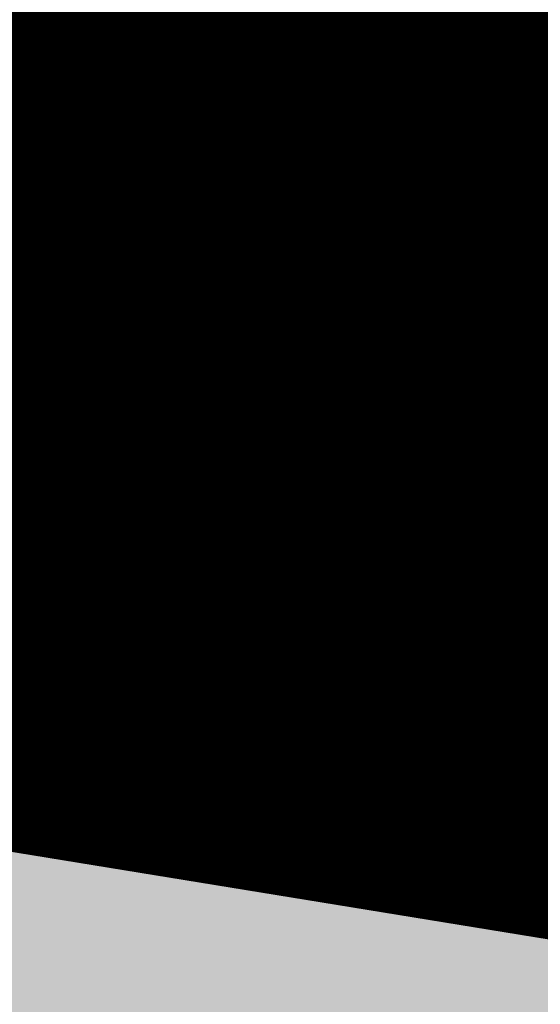
# Model space of a CAD drawing. Units: millimetres. Extents: x 544866 to 552794, y 6582916 to 6594215.
# Drawn here: x 546544 to 546545, y 6584189 to 6584190 of the extents above; entities that cross this region are included whole.
import ezdxf

# ---------------------------------------------------------------- set-up
doc = ezdxf.new("R2010")
doc.units = ezdxf.units.MM
doc.header["$LTSCALE"] = 0.5
doc.linetypes.add('AAREKIVI', pattern=[0.2, 0.1, 0.1])
doc.linetypes.add('CENTER', pattern=[50.800000000000004, 31.75, -6.35, 6.35, -6.35])
for name, color, linetype in [('AR-Abijoon', 113, 'Continuous'), ('OPT-asf-uus', 253, 'Continuous'), ('OPT-hoonekontuur', 7, 'Continuous'), ('tpr_kate_muru', 71, 'Continuous')]:
    doc.layers.add(name, color=color, linetype=linetype)
for name, color, linetype, lineweight in [('AR-Blocks', 7, 'Continuous', 9), ('OPT-DP-ala', 129, 'CENTER', 9), ('OPT-halj-muru-tugipl', 61, 'Continuous', 0), ('OPT-kinnistu piir', 19, 'Continuous', 0), ('PIIRASULA', 1, 'Continuous', 0), ('plan.PIIR', 1, 'Continuous', 9), ('TEE', 7, 'Continuous', 0)]:
    doc.layers.add(name, color=color, linetype=linetype, lineweight=lineweight)
doc.layers.get('AR-Abijoon').off()
pattern_1 = [(95.26041070926827, (-31571.08801527938, -34146.36042694542), (-81.37860875637121, -7.492555365539516), [])]

# ---------------------------------------------------------------- blocks, each defined once
blk = doc.blocks.new('Tree')
at = {"layer": 'AR-Blocks'}
h = blk.add_hatch(dxfattribs=at)
h.set_pattern_fill('ANSI31', color=87, scale=653.7824151335103, angle=121.2565632672355, style=0)
h.set_pattern_definition([(166.2565632672355, (-26046.9650472065, -30647.39149545408), (-19.4152638440201, -79.38302009180103), [])])
h.paths.add_polyline_path([(1488.597697258345, 1344.88199254057), (1468.899902468082, 1342.726103294073), (1452.693501816189, 1339.529303939533), (1439.574923224805, 1335.481314544842), (1429.1405945734, 1330.771855242449), (1420.986943741213, 1325.590646100216), (1414.710398607596, 1320.127407186214), (1409.907387137762, 1314.571858654221), (1276.29632907905, 1168.483605513771), (1273.268295774848, 1163.263548479285), (1270.734843316459, 1158.22604501505), (1268.524163084396, 1153.266518237782), (1266.464446587925, 1148.280391199791), (1264.383885293355, 1143.163086931876), (1262.1106704954, 1137.810028550841), (1259.472993703268, 1132.116639044471), (1256.299046340369, 1125.978341551017), (1252.475503530877, 1119.322207451056), (1248.12297511613, 1112.201901695938), (1243.42055455246, 1104.702737543776), (1238.547335338953, 1096.910028338621), (1233.682411017799, 1088.909087317166), (1229.004875002283, 1080.785227801985), (1224.693820877437, 1072.623763094147), (1220.928342142492, 1064.51000645179), (1217.859074788459, 1056.53466007729), (1215.522825031629, 1048.809981627666), (1213.927941580187, 1041.453617661187), (1213.082773099333, 1034.58321473618), (1212.995668383024, 1028.316419410883), (1213.674976053619, 1022.770878200696), (1215.129044948, 1018.064237685394), (1217.366223645571, 1014.314144401738), (1220.377672057512, 1011.578905475311), (1224.085794134502, 1009.679470215036), (1228.395805030217, 1008.377448539904), (1233.212919812562, 1007.434450283254), (1238.442353635182, 1006.612085321147), (1243.989321565983, 1005.671963572691), (1249.759038801567, 1004.375694892617), (1255.656720323925, 1002.484889157015), (1261.604943075567, 999.8161575772538), (1267.595730853442, 996.4061163832521), (1273.638469243422, 992.3463831831905), (1279.742543788336, 987.7285755851044), (1285.917340159765, 982.6443110896944), (1292.172243771929, 977.1852073480404), (1298.51664033928, 971.4428819038585), (1304.959915361775, 965.5089523221977), (1311.494010753988, 959.4493605615426), (1318.041093831416, 953.2273457886622), (1324.505888152489, 946.7804715420789), (1330.793117318535, 940.0463013603148), (1466.685513019911, 1073.592513861848), (1472.331782808673, 1066.096442468363), (1477.514658160566, 1058.12576575538), (1482.138862848631, 1049.6180472829), (1486.372329206846, 1040.658252716254), (1491.435824971559, 1031.920956270871), (1498.813326526055, 1024.228134374789), (1509.98881033936, 1018.401763348767), (1526.446252923372, 1015.263819577885), (1549.669630790129, 1015.636279468701), (1581.142920322774, 1020.341119363511), (1622.350098033319, 1030.200315625858, -0.0409974157489475), (1757.350416078931, 533.7744299890328), (1669.21052914657, 555.9354557611659), (1593.52351184882, 612.9991456439166), (1548.206447234523, 577.8321081425674), (1491.155070042965, 502.1560093881417), (1534.321077957517, 423.7806740118976), (1498.587269006151, 315.5803248860611), (1599.335525460599, 299.5542536522989), (1662.226487527281, 228.6351717402722), (1791.725135217101, 299.9402783538826, -0.05814040649138726), (1786.039836798096, -428.3748799775058), (1717.031136627571, -409.1489500401512), (1449.66640144863, -162.2260258076858), (1323.606365499872, -195.5098074124398), (1264.819185243046, -318.1422041295009), (1044.921261902229, -394.0539062569296), (961.8266927389195, -528.2613959763403), (985.570971947076, -591.0190917585423), (1310.876921835326, -782.5763742921845), (1311.162379727757, -878.107264246748), (1418.006432013877, -983.5871827290539), (1457.297374802001, -1081.117308606903), (1369.962569899915, -1197.799148642822), (1193.590621085546, -1211.836913912106), (1027.396278801345, -1303.322180909905), (1017.506732120877, -1409.870425345682), (1100.715923276322, -1540.069069249425), (1114.059689965623, -1537.311843805117), (1419.596510448842, -1664.717069415856), (1504.463922911033, -1635.112459454351), (1508.516655331012, -1565.559730605877), (1443.602258472791, -1508.494284326807), (1480.669968247763, -1437.709952111021), (1603.311149049172, -1446.354240233675), (1679.465891199477, -1539.353562164135, 0.5046405816136971), (1818.51570769347, -1454.850344054503, -0.3508021785107076), (1913.707026210206, -1537.446113385944, -0.1596250317494848), (2053.081563845044, -1553.942369658747, 0.2362982773808743), (2443.218067741749, 754.4047786094743), (2028.736787820235, 456.4679449488904), (1978.846877456061, 400.0959593488806), (1913.806841893558, 424.2638496758445), (1938.593940577877, 662.2401870753238), (1899.405162744864, 729.1491123869055), (1962.865257377998, 744.3772647406586), (1951.107678203931, 814.6311823775031), (1958.125434503949, 862.5653927828971), (1956.661825614341, 936.2144989778317), (2313.12439481297, 1093.654775731746, 0.1063709693447932), (1649.331261845015, 1971.106167237929), (1666.849060659762, 1884.777840154347), (1623.940674114594, 1870.625665581421), (1498.749273057358, 1817.455037031366), (1454.325648661033, 1880.020630943953), (1529.541145844822, 1940.467294497692), (1472.49772472895, 1969.171539120856), (1495.907528438955, 2024.41111107367), (1442.460776319873, 2060.241429917995), (1427.036709647538, 2142.734661081035, 0.0496043055744158), (973.9429859546653, 2392.993389013005, -0.009171349584444594), (1016.017960977915, 2306.783932733713), (841.2765908817237, 2229.605199098776, -0.08788818298109521)])
h.paths.add_polyline_path([(1025.209247370134, -1974.833232216639), (1145.588425994269, -1909.49191072445), (1072.370858240494, -1806.468512980748), (1086.334173927695, -1757.572141887926), (1050.47291854897, -1719.702162196438, -0.1318900793446534), (-137.8543571277696, -2372.963440234438), (-107.1325635953981, -2464.612157101408), (-104.604817590327, -2471.507339410586), (-102.8726777788252, -2479.646239187525), (-102.2978349396144, -2489.289708790588), (-103.2419798513292, -2500.698600578136), (-106.0668032499379, -2514.133766951345), (-111.133995871176, -2529.856060247243), (-118.8052484937944, -2548.126332845495, 0.1167741133917434), (1305.254060006497, -2285.612422559076, 0.8270561609404918), (1276.469534078031, -2160.445412845394), (1270.082109513663, -2160.683691775615, -0.2799778283021056), (1205.068859606137, -2011.086540937235, 0.8616245048498472), (1124.861385035882, -1987.639947833799, -0.7335825464443675)])
h = blk.add_hatch(dxfattribs=at)
h.set_pattern_fill('ANSI31', color=82, scale=653.7824151335103, angle=50.26041070926836, style=0)
h.set_pattern_definition(pattern_1)
h.paths.add_polyline_path([(2030.175553360372, 1101.268203039348, 0.5046405816137185), (1937.647331810353, 1235.112043194953), (1830.198060989729, 1181.23187214871), (1714.684525604622, 1223.329450319012), (1709.68928171671, 1303.07582537194), (1792.227015533834, 1328.72473532219), (1816.877410650603, 1393.888872297), (1751.448091287981, 1455.516096780499), (1531.55025000131, 1460.966782870484), (1406.9013860134, 1382.935594351482), (1356.130653615372, 1233.474260020434), (1393.385276365647, 1177.667340586384), (1753.447714286216, 1064.207240500647), (1775.218127212895, 971.1895994689112), (1903.05370596447, 892.4512381746172), (1963.279442677886, 806.2609587456827), (1904.434305420291, 672.9220306398202), (1735.742000594502, 619.5644682576385), (1594.390312238102, 493.0345757653558), (1608.725220475579, 386.9928767587844), (1724.168291354552, 286.5477521516877), (1705.592379537004, 233.8330722691462), (1755.827362614044, 164.2981387402542, -0.1342797468875949), (753.1794596913969, -783.5559901736124, -0.5417265781678362), (714.7866397003236, -762.452732965743), (709.1985396007658, -688.3530938480253), (702.2237647346337, -650.4592789957678), (692.6158558372408, -622.1275307629403), (681.0073045734316, -601.6294614694343), (668.0306024793535, -587.236683327952), (654.3182411769812, -577.2208086584142), (640.5027122882893, -569.8534496734355), (627.2165073922952, -563.4062187145028), (614.9594433931343, -556.509154932297), (603.7006379798695, -549.2260052511847), (593.2765341667109, -541.978943447888), (583.5235749248241, -535.1901433417952), (574.2782031825627, -529.2817787526146), (565.3768620399351, -524.6760235212132), (556.6559944252076, -521.7950514457625), (547.9520432666759, -521.0610363457672), (539.1269701580168, -522.7452309845103), (530.1448105815798, -526.5152040503308), (520.9951187709812, -531.8876031110558), (511.6674487880373, -538.3790758417017), (502.1513547805662, -545.5062698100082), (492.4363907674851, -552.7858326695423), (482.5121109393949, -559.7344120094931), (472.3680694440845, -565.868655483544), (462.0178002790199, -570.8403865693108), (451.570757398993, -574.8421321700007), (441.1603746513429, -578.2015950558853), (430.9200858405675, -581.2464780400187), (420.9833249858639, -584.3044838927017), (411.4835257629456, -587.7033154056553), (402.554122105008, -591.7706753490638), (394.3285479453916, -596.834266514561), (386.9099317315849, -603.1295649455133), (380.2801809123775, -610.5231397555472), (374.3908975366503, -618.7893333099346), (369.1936836103559, -627.702487995426), (364.6401413540007, -637.0369462201925), (360.681872730609, -646.5670502851281), (357.2704798749764, -656.0671425984328), (354.3575648358965, -665.3115655467991), (351.9385561422096, -674.1212693402922), (350.1841882423323, -682.5036355898919), (349.3090219787264, -690.512653794096), (349.5276182798261, -698.2023133657203), (351.0545380309923, -705.6266037819878), (354.1043420747737, -712.8395145199756), (358.8915913394594, -719.8950350353989), (365.6308466247283, -726.8471547840309), (374.4953317264444, -733.8326687858644), (385.4929213956639, -741.3195943401224), (398.5901532510761, -749.8587542460446), (413.7535648683552, -760.0009714100888), (430.9496938661323, -772.297068609987), (450.1450778631261, -787.2978687093855), (471.3062544778804, -805.5541945074074), (521.3146298602805, -853.3303297398525, -0.5431042967910278), (513.1651378682873, -896.4379441617202, -0.02219895434182094), (294.7035051826388, -974.8221844718937, 0.1001919703254641), (1330.74678076306, -917.2140724418714), (1330.680378451711, -914.1161538813467), (1330.027193737391, -908.2387991474097), (1329.10980744398, -902.688025784315), (1328.18448164023, -897.4758252404135), (1327.507478394895, -892.614188964144), (1327.335059690842, -888.1151083825243), (1327.923487596854, -883.9905749438476), (1329.529024095915, -880.2525800321455), (1332.346228733426, -876.9161858604493), (1336.322851047909, -874.0087374423019), (1341.344937968621, -871.5606505344185), (1347.298536382092, -869.6023408935434), (1354.06969338932, -868.1642242763337), (1361.544455790892, -867.2767164609832), (1369.608870773664, -866.9702331827284), (1378.14898509538, -867.2751901767479), (1387.046674356854, -868.1933420155401), (1396.167128072178, -869.6117983410513), (1405.371364255319, -871.3890074608935), (1414.520401006099, -873.3834178541001), (1423.475256295584, -875.4534778497618), (1432.096948309307, -877.4576358841005), (1440.246494975465, -879.2543403289601), (1447.784914393793, -880.7020395777508), (1454.622192187671, -881.7041724322335), (1460.864184246457, -882.3441393707326), (1466.665714068775, -882.7503312585904), (1472.1816050247, -883.0511389611202), (1477.566680655873, -883.3749533651426), (1482.975764332194, -883.8501653573912), (1488.563679552433, -884.6051657817588), (1494.485249815363, -885.7683455679944), (1676.119201422087, -964.5262032602186), (1682.935966840159, -967.2583724091382), (1690.145282988902, -971.4138216755673), (1697.699185920123, -977.4359060690767), (1705.549711857224, -985.7679805133812), (1713.648896808998, -996.8534000180225), (1721.948777041805, -1011.135519463816), (1730.401388564496, -1029.057693903262, 0.05638798785284928), (2169.211902761832, -475.3213273666188), (1790.925934820523, -207.6100447318895), (1721.380674229062, -178.7958010003931), (1723.052241220837, -109.4308313963847), (1956.12954934634, -55.37432523469033), (2006.630611935048, 3.466198773574433), (2041.693394976028, -51.57634366252751), (2104.289603214624, -17.58269243933319), (2151.89644503154, -8.60906211596739), (2221.054835381889, 16.75725492737547), (2356.116033606871, -128.9238427899109, 0.0285924839000197), (2487.631039948843, 205.2282220723137, 0.8087036811191378), (2370.194260793098, 268.3831440832146, -0.3171145029224577), (2216.531480336562, 314.3454198696272, 0.8616245048494259), (2145.458144798642, 270.3958729126171, -0.7335825464444041), (2069.290655761113, 204.8743182184262), (2101.220881915448, 338.0700223495805), (1975.660811272042, 352.5372737624421), (1948.647240581893, 395.6197097518161), (1803.620784898172, 391.9089051868505), (1769.904574895278, 506.1540816285269), (1803.436880460154, 563.540091045099), (2102.496365342522, 705.4846742584341), (2137.245210838679, 788.378753447716), (2088.246540379885, 837.9079066993581), (2002.407062154176, 827.8119643356331), (1974.572827859287, 902.7098428036697), (2059.042832861334, 984.2658961679408, -0.2939130520217972)])
h.paths.add_polyline_path([(-1037.29090638124, -416.4676478312613, -0.1176921684285058), (-1752.35787982904, 855.4337368633278), (-1964.167759384727, 821.7849021699076), (-2043.392591018317, 711.2495533468173), (-2173.320685691491, 700.403678667717), (-2393.651858958823, 990.0741918518179), (-2458.263579387305, 1021.012237327275, 0.0581404064913869), (-2590.565497488627, 304.7919535066612), (-2450.636742729781, 352.4811723353196), (-2401.042411884875, 271.7025140168116), (-2304.618448252324, 238.393876166534), (-2358.630730967154, 138.059963841617), (-2329.757722868526, 53.3702547004068), (-2399.104340862861, -11.22678956012533), (-2449.848310479749, -37.9738720558089), (-2514.453964781394, 31.38677043696225), (-2597.394535579311, 68.54336404819333, 0.006368304551584305), (-2595.677453946701, -11.48175912596344, 0.03501835520878878), (-2360.746424564946, -291.949321784763, 0.5080610491826072), (-2272.605908407771, -289.0820072386559, -0.2820078388470491), (-2050.001015486341, -212.1120896051143, -0.3319483222919831), (-1962.887087535491, -312.8599608729273, 0.5046405816137104), (-1825.386883267987, -399.8619099448115), (-1747.564145454991, -308.2538310549717), (-1624.786791476829, -301.8269894979458), (-1589.004153875925, -373.2695513198705), (-1654.939082984551, -429.1527259347931), (-1652.143778519268, -498.7673292897089), (-1567.8251550766, -529.9005972026061), (-1260.036099218967, -408.0369960043899), (-1135.40845463716, -428.1735261605209), (-1074.865448560333, -530.7566026447312), (-1176.503540944686, -634.2753985140735), (-1275.465540351492, -628.7915230915969), (-1350.532710818865, -730.4751137659914), (-1287.770556068048, -905.2720752833557, 0.3723405477462983), (-1242.236309256172, -977.6574491737556, 0.08713876942200335), (-344.3762355610088, -1088.267297038823, 0.5293802227879127), (-321.9234847112675, -1051.297030565547), (-348.2529991050833, -993.5772074268461), (-353.7963972088182, -978.0164334962756), (-357.0288497730508, -964.6734738300001), (-358.3198197170277, -953.2986059711402), (-358.0387700029532, -943.6421075914259), (-356.5551636358141, -935.454256212528), (-354.2384635778435, -928.4853295062057), (-351.458132705302, -922.4856050155504), (-348.5217284246464, -917.2134601686412), (-345.4891853185836, -912.4596717403474), (-342.3585322853178, -908.023116261742), (-339.1277983518667, -903.7026703069423), (-335.7950124593917, -899.2972104499495), (-332.3582035490253, -894.6056132862723), (-328.8154005618999, -889.4267553255922), (-325.1646324821631, -883.5595131848386), (-321.4012054010527, -876.8692054460262), (-317.5095342679997, -869.4869189594319), (-313.4713110967714, -861.6101826260419), (-309.2682279010769, -853.4365252826683), (-304.8819767805107, -845.1634758303553), (-300.2942497917393, -836.9885631702346), (-295.4867389484425, -829.1093161175522), (-290.4411363931722, -821.7232636378176), (-285.1583217188017, -815.0062389085506), (-279.7159253069258, -809.0472925994691), (-274.2107650753169, -803.9137796352297), (-268.7396591135184, -799.6730550263455), (-263.3994252535049, -796.3924737403722), (-258.2868815847614, -794.1393907664315), (-253.4988458963344, -792.9811610720499), (-249.1321363636234, -792.9851396248705), (-245.2413758512703, -794.1735570452438), (-241.7124073549348, -796.3881461999699), (-238.3888789888588, -799.4255157158914), (-235.1144387813692, -803.0822740695876), (-231.7327346750535, -807.1550298450602), (-228.0874147411669, -811.4403915617877), (-224.0221269651665, -815.7349677608436), (-219.3805195041932, -819.835366983214), (-214.0446192785457, -823.5812515161379), (-208.0499692484154, -826.9844985673699), (-201.4704914804606, -830.1000391338166), (-194.3801079126424, -832.9828041265282), (-186.8527404829219, -835.6877245638898), (-178.9623112150584, -838.2697313998215), (-170.7827420469548, -840.7837555883598), (-162.3879549595003, -843.2847280834249), (-153.8387331863341, -845.7994570491865), (-145.1433044144069, -848.242259404462), (-136.2967577119707, -850.4993291924329), (-127.2941820188717, -852.4568605635577), (-118.1306662317365, -854.0010475609597), (-108.8012994619494, -855.0180843136768), (-100.8988250156399, -855.33091871957, 0.1256811602615189), (-131.7705807253078, -748.131299803048, 0.3508021785107088), (-84.67385815581656, -631.2324248979421, -0.5046405816136728), (-209.8503935953195, -527.2782027147041), (-146.7182345481997, -424.9906221721467), (-178.4809380813676, -306.2189352915884), (-257.4777107950358, -294.2211561678123), (-290.2947206970421, -374.1798201034399), (-357.3762949749071, -392.9965445087437), (-413.0028715797816, -322.3948830006557), (-392.0341074558382, 7.976349325370393), (-425.945875000587, 65.13893862745317), (-542.2027497240342, 91.08276696463872), (-609.3178003307548, -37.53298987132439), (-660.0960558744555, -40.25292658070975), (-733.6623825546412, -143.0275746295665), (-834.6416571565787, -50.48665917136532, 0.7335825464443675), (-814.30047509633, -148.8776995561348, -0.8616245048497867), (-810.3510598226567, -232.348555671997, 0.2799778283021079), (-930.6243024345604, -342.5319360587891), (-928.3190628763405, -348.4936338422849, -0.8270561609404419)])
h = blk.add_hatch(dxfattribs=at)
h.set_pattern_fill('ANSI31', color=85, scale=653.7824151335103, angle=50.26041070926836, style=0)
h.set_pattern_definition(pattern_1)
h.paths.add_polyline_path([(2388.175170030969, 926.4380530693306, 0.5121558898008628), (2285.600383654004, 953.5758814050787, -0.2797061098355841), (2070.954477520369, 974.4768415810395, -0.03465426361714516), (2059.042832861334, 984.2658961679408), (1974.572827859287, 902.7098428036697), (2002.407062154176, 827.8119643356331), (2088.246540379885, 837.9079066993581), (2137.245210838679, 788.378753447716), (2102.496365342522, 705.4846742584341), (1803.436880460154, 563.540091045099), (1769.904574895278, 506.1540816285269), (1803.620784898172, 391.9089051868505), (1948.647240581893, 395.6197097518161), (1975.660811272042, 352.5372737624421), (2101.220881915448, 338.0700223495805), (2069.290655761113, 204.8743182184262, 0.7335825464443675), (2145.458144798642, 270.3958729126171, -0.8861238118520244), (2217.997154140845, 312.5121288277878, 0.3124799252858232), (2370.194260793098, 268.3831440832146, -0.8087036811201402), (2487.631039948843, 205.2282220723137, -0.02859248390000516), (2356.116033606871, -128.9238427899109), (2485.989592404745, -269.0093954966433, 0.009171349584444594), (2553.799406428705, -201.1551178715454, 0.1102767209555559)])
h.paths.add_polyline_path([(2356.116033606871, -128.9238427899109), (2221.054835381889, 16.75725492737547), (2151.89644503154, -8.60906211596739), (2104.289603214624, -17.58269243933319), (2041.693394976028, -51.57634366252751), (2006.630611935048, 3.466198773574433), (1956.12954934634, -55.37432523469033), (1723.052241220837, -109.4308313963847), (1721.380674229062, -178.7958010003931), (1790.925934820523, -207.6100447318895), (2169.211902761832, -475.3213273666188, 0.03134485511063079)])
h.paths.add_polyline_path([(760.4529674533696, -1373.675997249884), (874.3921006921446, -1372.228738291058), (934.4395043662807, -1305.893930356324), (1024.568740749732, -1335.193287250804), (1072.575729399075, -1366.588922540963), (1043.268286266713, -1456.732491726652), (1051.016245689767, -1547.284796263979, 0.0409974157489475), (1476.424912300485, -1257.99046132782), (1453.684713573835, -1222.239676632671), (1438.987603822141, -1194.013829650663), (1431.073177495389, -1172.177486996472), (1428.681028871884, -1155.595215349007), (1430.550752315903, -1143.131581322945), (1435.42194219149, -1133.651151597311), (1442.034192734107, -1126.018492851072), (1449.127098436729, -1119.098171655947), (1455.665330868127, -1111.955618972555), (1461.513871231466, -1104.459722759508), (1466.76277802026, -1096.680235214022), (1296.244408817671, -1011.681294925002), (1300.564223766676, -1003.543881499572), (1304.554580579192, -995.3321334622306), (1308.305537619977, -987.1158030531806), (1311.90715351142, -978.964642491148), (1315.419530120271, -970.9402719019126), (1318.782943663973, -963.0717829535279), (1321.90771373309, -955.3801351783768), (1324.70416000401, -947.8862881515379), (1327.082602067356, -940.6112014267856), (1328.953359599487, -933.5758345363574), (1330.226752233866, -926.8011470768979), (1330.813099604013, -920.3080985591951), (1330.74678076306, -917.2140724418714, -0.1001919703254665), (294.7035051826388, -974.8221844718937, -0.02454116108930301), (46.18608768499689, -1038.551992044246, -0.3851675971199829), (15.97372121847002, -1020.713767742927), (-13.82410340750357, -925.1090642759955), (-25.88137772522168, -895.6586719558836), (-37.44109729252523, -875.5132782147411), (-48.55609046900645, -862.9772886393621), (-59.27918578585377, -856.355108816424), (-69.66321160280495, -853.9511442897929), (-79.7609964509902, -854.069800603218), (-89.62536873304634, -855.0154833863053), (-100.8950467487448, -855.4565443561441, 0.0001393939918058307), (-100.8988250156399, -855.33091871957), (-108.8012994619494, -855.0180843136768), (-118.1306662317365, -854.0010475609597), (-127.2941820188717, -852.4568605635577), (-136.2967577119707, -850.4993291924329), (-145.1433044144069, -848.242259404462), (-153.8387331863341, -845.7994570491865), (-162.3879549595003, -843.2847280834249), (-170.7827420469548, -840.7837555883598), (-178.9623112150584, -838.2697313998215), (-186.8527404829219, -835.6877245638898), (-194.3801079126424, -832.9828041265282), (-205.3163455053582, -828.5364151976391), (-217.1104868360853, -821.8407154248125), (-225.6803293892299, -814.2701106570166), (-231.7327346750535, -807.1550298450602), (-235.1144387813692, -803.0822740695876), (-238.3888789888588, -799.4255157158914), (-241.7124073549348, -796.3881461999699), (-245.2413758512703, -794.1735570452438), (-249.1321363636234, -792.9851396248705), (-253.4988458963344, -792.9811610720499), (-258.2868815847614, -794.1393907664315), (-263.3994252535049, -796.3924737403722), (-268.7396591135184, -799.6730550263455), (-274.2107650753169, -803.9137796352297), (-279.7159253069258, -809.0472925994691), (-285.1583217188017, -815.0062389085506), (-290.4411363931722, -821.7232636378176), (-295.4867389484425, -829.1093161175522), (-300.2942497917393, -836.9885631702346), (-304.8819767805107, -845.1634758303553), (-309.2682279010769, -853.4365252826683), (-313.4713110967714, -861.6101826260419), (-317.5095342679997, -869.4869189594319), (-321.4012054010527, -876.8692054460262), (-326.8440481325088, -886.5450387547171), (-333.4203169484972, -896.1582072494639), (-339.1277983518667, -903.7026703069423), (-342.3585322853178, -908.023116261742), (-345.4891853185836, -912.4596717403474), (-348.5217284246464, -917.2134601686412), (-351.458132705302, -922.4856050155504), (-354.2384635778435, -928.4853295062057), (-356.5551636358141, -935.454256212528), (-358.0387700029532, -943.6421075914259), (-358.3198197170277, -953.2986059711402), (-357.0288497730508, -964.6734738300001), (-353.7963972088182, -978.0164334962756), (-348.2529991050833, -993.5772074268461), (-321.9234847112675, -1051.297030565547, -0.5293802227879926), (-344.3762355610088, -1088.267297038823, -0.08713876942200384), (-1242.236309256172, -977.6574491737556, -0.3723405477462983), (-1287.770556068048, -905.2720752833557), (-1350.532710818865, -730.4751137659914), (-1275.465540351492, -628.7915230915969), (-1176.503540944686, -634.2753985140735), (-1074.865448560333, -530.7566026447312), (-1135.40845463716, -428.1735261605209), (-1260.036099218967, -408.0369960043899), (-1567.8251550766, -529.9005972026061), (-1652.143778519268, -498.7673292897089), (-1654.939082984551, -429.1527259347931), (-1589.004153875925, -373.2695513198705), (-1624.786791476829, -301.8269894979458), (-1747.564145454991, -308.2538310549717), (-1825.386883267987, -399.8619099448115, -0.5046405816137104), (-1962.887087535491, -312.8599608729273, 0.3319483222919831), (-2050.001015486341, -212.1120896051143, 0.2820078388470463), (-2272.605908407771, -289.0820072386559, -0.508061049182694), (-2360.746424564946, -291.949321784763, -0.03501835520878695), (-2595.677453946701, -11.48175912596344, 0.009894391643953213), (-2588.968218030554, -135.6566185448464, 0.03204582084985613), (-2460.136770562764, -444.7548624894844), (-2453.774948606122, -445.7738329217973), (-2438.114360494248, -451.7269907234149), (-2428.122887940059, -459.4086907217716), (-2422.196185774461, -468.2676545284194), (-2418.729908828362, -477.7526037762436), (-2416.119711932755, -487.312260055347), (-2413.046088285104, -496.4947096417163), (-2409.328884977935, -505.2454972765845), (-2405.072787513345, -513.6095323226909), (-2248.019838714245, -405.7406055472238), (-2243.000009312236, -413.465863590056), (-2237.755342216144, -420.9390971324901), (-2232.390522884962, -428.2052156231803), (-2227.010236777889, -435.3091284034745), (-2221.697525043128, -442.2734953544423), (-2216.448851027119, -449.0319782159786), (-2211.239033894177, -455.4959892461629), (-2206.042892636877, -461.5769407246407), (-2200.83524624788, -467.1862448452011), (-2195.590913848515, -472.2353139303013), (-2190.284714474285, -476.6355601952673), (-2184.891467160836, -480.2983958981495), (-2179.41265634977, -483.186375491423), (-2173.956428408273, -485.4666222689702), (-2168.657594937918, -487.3574016974453), (-2160.265111331566, -490.2398864958814), (-2152.795195574407, -494.017756264031), (-2148.003185453039, -500.2104815075727), (-2146.773802246666, -510.0116365907743), (-2149.146718873584, -522.4333309743815), (-2154.896368207555, -536.486515705401), (-2161.483016485814, -547.4193304989749), (-2166.602608399029, -554.7542917035025), (-2172.267756046873, -562.0413209960825), (-2178.287255134201, -569.2275625298353), (-2184.469901237113, -576.2601603720541), (-2190.62449023212, -583.0862586329313), (-2196.559817609406, -589.6530014441378), (-2202.084679116815, -595.9075328515173), (-2207.007870416273, -601.7969970081322), (-2211.201284870738, -607.2895295069757), (-2214.789206561662, -612.4372319577233), (-2217.959017142886, -617.3131975600991), (-2220.898098396894, -621.9905194065796), (-2225.627070984454, -629.423938324253), (-2230.204783506051, -635.5615539143473), (-2234.09476471864, -640.1752321980457), (-2314.433500890358, -701.9007523677574, 0.1318900793446542), (-1309.820144295343, -1612.737738442243), (-1266.833475355728, -1530.360344483648), (-1150.576600589382, -1556.304172820834), (-1123.616933374025, -1601.748114483154), (-1027.610089506721, -1480.677299232266), (-923.6487254806852, -1455.332352871672), (-783.031569203944, -1582.678058912556), (-712.3266203542589, -1744.866015889434), (-573.5653480955516, -1789.445487100878), (-494.1453091522271, -1720.537134485043), (-429.206197690597, -1585.168834936441), (-338.9750095125346, -1553.791054575253), (-263.7881406827946, -1183.838235549731), (-212.1828344007372, -1140.952205903319), (-58.23187290155329, -1175.815642041955), (85.14811444317456, -1359.009152879516), (220.2396085408982, -1374.659249326985), (292.7584515336785, -1483.0103461955), (146.3560574725852, -1816.208742244038), (150.6494205621711, -1887.716812515064, 0.05814040649138705), (841.1203206638456, -1655.929779770158), (731.5327190879616, -1556.708433475302), (778.1071903280099, -1474.151738285829)])
h = blk.add_hatch(dxfattribs=at)
h.set_pattern_fill('ANSI31', color=87, scale=653.7824151335103, angle=50.26041070926836, style=0)
h.set_pattern_definition(pattern_1)
h.paths.add_polyline_path([(1730.401388564496, -1029.057693903262), (1721.948777041805, -1011.135519463816), (1713.648896808998, -996.8534000180225), (1705.549711857224, -985.7679805133812), (1697.699185920123, -977.4359060690767), (1690.145282988902, -971.4138216755673), (1682.935966840159, -967.2583724091382), (1676.119201422087, -964.5262032602186), (1494.485249815363, -885.7683455679944), (1488.563679552433, -884.6051657817588), (1482.975764332194, -883.8501653573912), (1477.566680655873, -883.3749533651426), (1472.1816050247, -883.0511389611202), (1466.665714068775, -882.7503312585904), (1460.864184246457, -882.3441393707326), (1454.622192187671, -881.7041724322335), (1447.784914393793, -880.7020395777508), (1440.246494975465, -879.2543403289601), (1432.096948309307, -877.4576358841005), (1423.475256295584, -875.4534778497618), (1414.520401006099, -873.3834178541001), (1405.371364255319, -871.3890074608935), (1396.167128072178, -869.6117983410513), (1387.046674356854, -868.1933420155401), (1378.14898509538, -867.2751901767479), (1369.608870773664, -866.9702331827284), (1361.544455790892, -867.2767164609832), (1354.06969338932, -868.1642242763337), (1347.298536382092, -869.6023408935434), (1341.344937968621, -871.5606505344185), (1336.322851047909, -874.0087374423019), (1332.346228733426, -876.9161858604493), (1329.529024095915, -880.2525800321455), (1327.923487596854, -883.9905749438476), (1327.335059690842, -888.1151083825243), (1327.507478394895, -892.614188964144), (1328.18448164023, -897.4758252404135), (1329.10980744398, -902.688025784315), (1330.027193737391, -908.2387991474097), (1330.680378451711, -914.1161538813467), (1330.813099604013, -920.3080985591951), (1330.226752233866, -926.8011470768979), (1328.953359599487, -933.5758345363574), (1327.082602067356, -940.6112014267856), (1324.70416000401, -947.8862881515379), (1321.90771373309, -955.3801351783768), (1318.782943663973, -963.0717829535279), (1315.419530120271, -970.9402719019126), (1311.90715351142, -978.964642491148), (1308.305537619977, -987.1158030531806), (1304.554580579192, -995.3321334622306), (1300.564223766676, -1003.543881499572), (1296.244408817671, -1011.681294925002), (1466.76277802026, -1096.680235214022), (1461.513871231466, -1104.459722759508), (1455.665330868127, -1111.955618972555), (1449.127098436729, -1119.098171655947), (1442.034192734107, -1126.018492851072), (1435.42194219149, -1133.651151597311), (1430.550752315903, -1143.131581322945), (1428.681028871884, -1155.595215349007), (1431.073177495389, -1172.177486996472), (1438.987603822141, -1194.013829650663), (1453.684713573835, -1222.239676632671), (1476.424912300485, -1257.99046132782, -0.0409974157489475), (1051.016245689767, -1547.284796263979), (1043.268286266713, -1456.732491726652), (1072.575729399075, -1366.588922540963), (1024.568740749732, -1335.193287250804), (934.4395043662807, -1305.893930356324), (874.3921006921446, -1372.228738291058), (760.4529674533696, -1373.675997249884), (778.1071903280099, -1474.151738285829), (731.5327190879616, -1556.708433475302), (841.1203206638456, -1655.929779770158, -0.05814040649138726), (150.6494205621711, -1887.716812515064), (146.3560574725852, -1816.208742244038), (292.7584515336785, -1483.0103461955), (220.2396085408982, -1374.659249326985), (85.14811444317456, -1359.009152879516), (-58.23187290155329, -1175.815642041955), (-212.1828344007372, -1140.952205903319), (-263.7881406827946, -1183.838235549731), (-338.9750095125346, -1553.791054575253), (-429.206197690597, -1585.168834936441), (-494.1453091522271, -1720.537134485043), (-573.5653480955516, -1789.445487100878), (-712.3266203542589, -1744.866015889434), (-783.031569203944, -1582.678058912556), (-923.6487254806852, -1455.332352871672), (-1027.610089506721, -1480.677299232266), (-1123.616933374025, -1601.748114483154), (-1116.664833044633, -1613.466762144366), (-1137.633597168548, -1943.837994448942), (-1082.007020606601, -2014.43965597848), (-1014.925446285808, -1995.622931573205), (-982.1084363838308, -1915.66426761607), (-903.1116637130617, -1927.662046739846), (-871.3489601799229, -2046.433733620433), (-934.4811191841145, -2148.721314162991, 0.5046405816136971), (-809.3045837875688, -2252.675536346258, -0.3508021785107076), (-856.4013063570019, -2369.574411272813, -0.1596250317494848), (-826.6137022777693, -2506.724281363291, 0.2362982773808743), (1482.961726980575, -2123.926181769188), (1066.295209231757, -1829.053156201655), (996.7499485973094, -1800.238912470129), (998.4215155891143, -1730.873942844672), (1231.498823714617, -1676.817436704427), (1281.999886346224, -1617.976912696162), (1317.062669344305, -1673.019455110843), (1379.65887758293, -1639.025803887649), (1427.265719442716, -1630.052173564225), (1496.424109793064, -1604.68585652094), (1761.358866773022, -1890.45250694493, 0.1063709693447932), (2374.834221463563, -977.1123419688229), (2298.915421781916, -1021.786598391322), (2271.562258754158, -985.8252559111716), (2180.523322344176, -884.7712372205715), (2225.213147702598, -822.3955090949748), (2306.857815437659, -873.8281678054627), (2315.422441244475, -810.5467903254466), (2375.27424776589, -814.6929300091724), (2391.747742576961, -752.491715972239), (2464.722257089976, -711.0459050224308, 0.0496043055744158), (2553.799406428705, -201.1551178715454, -0.009171349584444594), (2485.989592404745, -269.0093954966433), (2356.116033606871, -128.9238427899109, -0.08788818298109521)])
h.paths.add_polyline_path([(-1559.272382788302, -1671.929770619652), (-1458.293108143436, -1764.470686099332), (-1384.726781463251, -1661.696038050446), (-1333.948525919521, -1658.976101319611), (-1309.820144295343, -1612.737738442243, -0.1318900793446534), (-2314.433500890358, -701.9007523677574), (-2391.083073138841, -760.7918296216085), (-2396.779331235506, -765.4270947096957), (-2403.910594629881, -769.7151105473313), (-2412.841276435473, -773.3988414309424), (-2423.935789551353, -776.2212517211592), (-2437.558547048189, -777.9253058216855), (-2454.073961953749, -778.2539680932096), (-2473.846447209944, -776.9502029178693, 0.1167741133917434), (-1761.921632012934, -2037.910759279519, 0.8270561609404918), (-1652.949788508035, -1969.936745312021), (-1655.255028023326, -1963.975047528555, -0.2799778283021056), (-1534.98178545438, -1853.791667120255, 0.8616245048498472), (-1538.931200728053, -1770.320811004422, -0.7335825464443675)])

msp = doc.modelspace()

# ---------------------------------------------------------------- hatches: boundary and pattern name
at = {"layer": 'OPT-asf-uus', "true_color": 0xa8a8a8}
h = msp.add_hatch(color=253, dxfattribs=at)
edge = h.paths.add_edge_path()
edge.add_line((546572.3939550559, 6584221.950653351), (546529.4685345318, 6584188.233955325))
edge.add_line((546529.4685345318, 6584188.233955325), (546525.2650265878, 6584188.957935619))
edge.add_line((546525.2650265878, 6584188.957935619), (546524.3062027682, 6584183.373049096))
edge.add_line((546524.3062027682, 6584183.373049096), (546540.7907277477, 6584180.522530921))
edge.add_line((546540.7907277477, 6584180.522530921), (546640.187499077, 6584258.922743004))
edge.add_line((546640.187499077, 6584258.922743004), (546611.3265, 6584296.5102))
edge.add_line((546611.3265, 6584296.5102), (546606.3817000001, 6584292.971100001))
edge.add_line((546606.3817000001, 6584292.971100001), (546609.719726245, 6584288.557462829))
edge.add_line((546609.719726245, 6584288.557462829), (546595.7620915996, 6584277.528915488))
edge.add_line((546595.7620915996, 6584277.528915488), (546613.8281380646, 6584254.632285681))
edge.add_line((546613.8281380646, 6584254.632285681), (546555.2465255453, 6584208.42544431))
at = {"layer": 'OPT-halj-muru-tugipl', "linetype": 'Continuous', "lineweight": 30, "ltscale": 2}
msp.add_hatch(color=256, dxfattribs=at).paths.add_polyline_path([(546531.1633033819, 6584224.838744685), (546532.178, 6584224.837), (546526.8498888401, 6584195.011093023), (546544.1377596682, 6584192.031480124), (546544.5835, 6584191.636499999), (546544.9135, 6584191.004000001), (546544.975, 6584190.609), (546544.735, 6584189.888000001), (546544.1312720048, 6584189.043174971), (546543.4840466487, 6584188.414619283), (546542.3398122146, 6584187.633668192), (546541.4205291813, 6584187.082246252), (546530.1858762368, 6584191.678187223), (546525.5763439233, 6584193.062831253)])
at = {"layer": 'tpr_kate_muru'}
h = msp.add_hatch(color=256, dxfattribs=at)
h.dxf.hatch_style = 1
edge = h.paths.add_edge_path()
edge.add_line((546544.6141670598, 6584189.884783309), (546525.604716416, 6584193.139192551))
edge.add_line((546525.604716416, 6584193.139192551), (546486.8571121616, 6584199.796613789))
edge.add_line((546486.8571121616, 6584199.796613789), (546481.4399012354, 6584201.873492166))
edge.add_line((546481.4399012354, 6584201.873492166), (546477.2612322097, 6584203.560546054))
edge.add_line((546477.2612322097, 6584203.560546054), (546477.1573818352, 6584202.737780171))
edge.add_line((546477.1573818352, 6584202.737780171), (546476.8524073482, 6584200.960778519))
edge.add_arc((546480.937186373, 6584208.414943821), 8.500000002023937, 241.2778708914597, 260.2615957503403)
edge.add_line((546479.4994110363, 6584200.037426163), (546531.9252010813, 6584191.039950896))
edge.add_line((546531.9252010813, 6584191.039950896), (546531.8661244223, 6584190.695727607))
edge.add_arc((546518.3944397199, 6584141.870158433), 50.64999993989779, 66.07858258653692, 74.57504468959388, ccw=False)
edge.add_arc((546540.8987634344, 6584192.602844222), 4.849999999387123, 246.0785825767753, 304.5349872499727)
edge.add_line((546543.648273917, 6584188.607510432), (546543.7260000007, 6584188.661000001))
edge.add_line((546543.7260000007, 6584188.661000001), (546544.6141670598, 6584189.884783309))

# ---------------------------------------------------------------- linework, layer by layer
at = {"layer": 'OPT-DP-ala', "color": 97, "ltscale": 0.5, "const_width": 2}
msp.add_lwpolyline([(546525.5450441843, 6584192.84313797), (546532.6153492517, 6584233.982908621), (546612.2728014595, 6584296.913796007), (546645.9616405389, 6584254.210707674), (546629.2412364992, 6584240.43857853), (546625.5301562902, 6584237.933462888), (546560.5243316176, 6584187.13782146)], close=True, dxfattribs=at)
at = {"layer": 'OPT-halj-muru-tugipl', "linetype": 'Continuous', "lineweight": 30, "ltscale": 2}
msp.add_lwpolyline([(546531.1633033819, 6584224.838744685), (546532.178, 6584224.837), (546526.8498888401, 6584195.011093023), (546544.1377596682, 6584192.031480124), (546544.5835, 6584191.636499999), (546544.9135, 6584191.004000001), (546544.975, 6584190.609), (546544.735, 6584189.888000001), (546544.1312720048, 6584189.043174971), (546543.4840466487, 6584188.414619283), (546542.3398122146, 6584187.633668192), (546541.4205291813, 6584187.082246252), (546530.1858762368, 6584191.678187223), (546525.5763439233, 6584193.062831253), (546531.1633033819, 6584224.838744685)], dxfattribs=at)
at = {"layer": 'OPT-hoonekontuur', "color": 18, "linetype": 'ByBlock', "ltscale": 0.2, "true_color": 0x000000, "const_width": 0.02}
msp.add_lwpolyline([(546602.8849908793, 6584229.081765647), (546567.9668401504, 6584202.002216496), (546562.1639961288, 6584197.358010028), (546556.5740829435, 6584192.852455367), (546552.2902081658, 6584189.386418649), (546551.256, 6584188.566), (546550.3900000001, 6584187.281), (546549.8860000004, 6584185.74), (546549.7210000001, 6584184.907999999), (546549.7144486388, 6584184.092670555), (546549.7875919956, 6584182.917592006), (546539.2176132988, 6584188.178734135), (546540.244888082, 6584187.949483892), (546541.4124682186, 6584187.988394189), (546542.5799650161, 6584188.146161475), (546543.7474618136, 6584188.50401267), (546544.6858994818, 6584189.819291333), (546544.9571241437, 6584190.723812411), (546544.8018249973, 6584191.301069846), (546544.4979606477, 6584191.712298265), (546544.1046720617, 6584191.969974541), (546526.9021602056, 6584195.02609087)], dxfattribs=at)
at = {"layer": 'OPT-hoonekontuur', "linetype": 'ByBlock', "ltscale": 0.2, "const_width": 0.2}
msp.add_lwpolyline([(546539.0295363326, 6584188.187625545), (546539.0295363326, 6584188.187625545, 0.1515178314516593), (546543.7474618136, 6584188.50401267), (546544.5221865713, 6584189.590200143, 0.4998440573395769), (546544.1567693206, 6584191.972952575), (546526.8869197213, 6584195.004460542)], format="xyb", dxfattribs=at)
at = {"layer": 'OPT-kinnistu piir', "const_width": 0.2}
msp.add_lwpolyline([(546525.591135387, 6584193.113445158), (546560.5243309393, 6584187.137820924), (546518.9435629174, 6584154.342492907), (546523.745425784, 6584182.289067768)], close=True, dxfattribs=at)
at = {"layer": 'PIIRASULA', "linetype": 'Continuous', "lineweight": 0, "ltscale": 2}
msp.add_circle((546463.0133902216, 6584209.806997131), 100, dxfattribs=at)
at = {"layer": 'plan.PIIR', "linetype": 'Continuous', "lineweight": 30, "ltscale": 2, "const_width": 0.7}
msp.add_lwpolyline([(546525.5450441843, 6584192.84313797), (546532.6153492517, 6584233.982908621), (546612.2728014595, 6584296.913796007), (546641.8434043297, 6584259.450731129), (546622.76324967, 6584241.236007656), (546625.5301562903, 6584237.933462888), (546560.5243316176, 6584187.13782146), (546525.5450441843, 6584192.84313797)], dxfattribs=at)
at = {"layer": 'TEE', "linetype": 'AAREKIVI', "lineweight": 0, "ltscale": 0.5}
msp.add_lwpolyline([(546528.34, 6584202.777000001), (546527.068, 6584194.848000002), (546534.684, 6584193.535999998), (546544.315, 6584191.873999998), (546544.852, 6584191.399), (546544.975, 6584190.609), (546544.735, 6584189.888000001), (546543.816, 6584188.601999999), (546541.822, 6584187.293999999), (546539.286, 6584185.870999999)], dxfattribs=at)

# ---------------------------------------------------------------- block references
at = {"layer": 'AR-Abijoon', "linetype": 'Continuous', "xscale": 0.001, "yscale": 0.001, "zscale": 0.001}
msp.add_blockref('Tree', (546542.2861087022, 6584190.520408657), dxfattribs=at)

doc.saveas('drawing.dxf')
